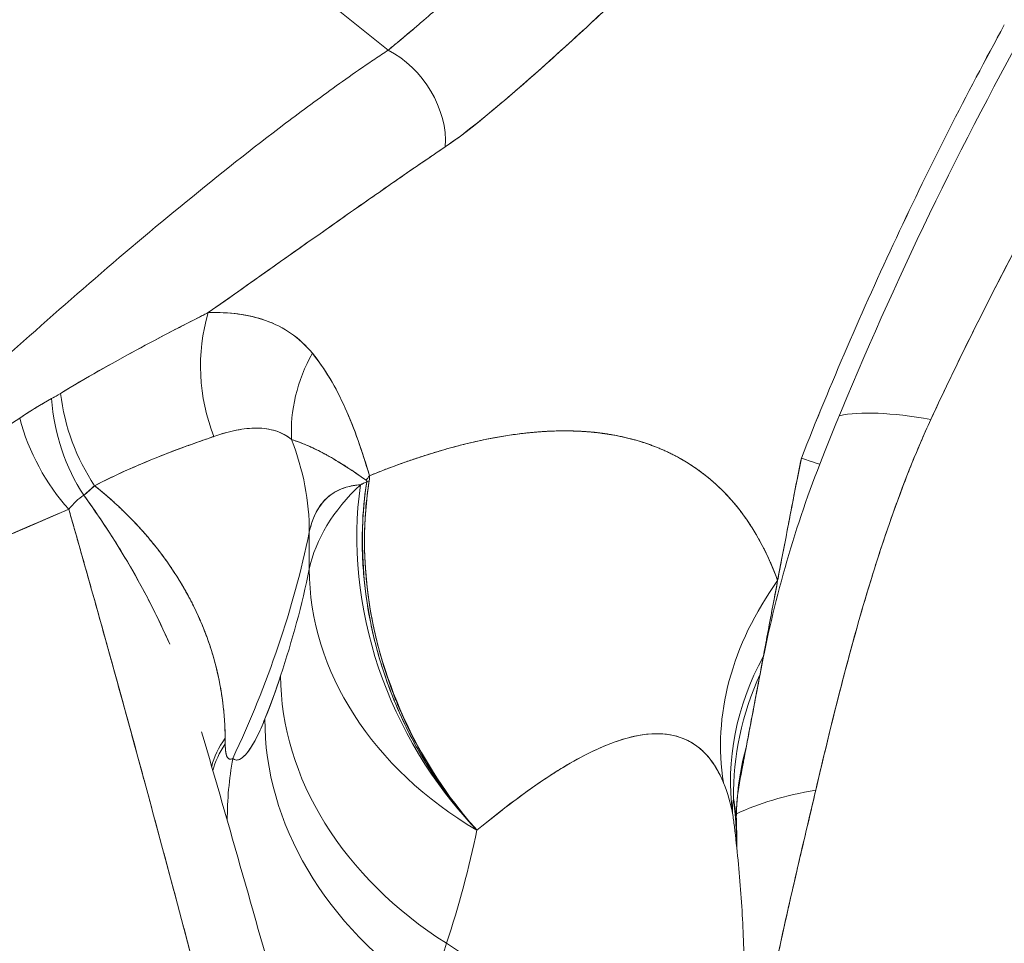
# Model space of a CAD drawing. Units: inches. Extents: x 3 to 195, y 3 to 12.
# Drawn here: x 175 to 176, y 11 to 11 of the extents above; entities that cross this region are included whole.
import ezdxf

# ---------------------------------------------------------------- set-up
doc = ezdxf.new("R2010")
doc.units = ezdxf.units.IN
doc.header["$MEASUREMENT"] = 0
doc.layers.get('0').update_dxf_attribs({"linetype": 'CONTINUOUS'})
doc.layers.add('DETAIL', color=1, linetype='CONTINUOUS')

# ---------------------------------------------------------------- blocks, each defined once
blk = doc.blocks.new('A$C0c5a7e51')
at = {"color": 0, "linetype": 'Continuous', "lineweight": 0, "extrusion": (-1e-16, 0.816497, 0.57735)}
for p, q in [((0.90671, 20.97069), (1.09008, 20.82318)), ((0.90671, 20.97069), (1.09008, 20.82318)), ((1.134, 20.80672), (1.13401, 20.80672)), ((1.13401, 20.80672), (1.134, 20.80672)), ((0.98525, 20.70721), (0.98525, 20.70722)), ((0.98525, 20.70721), (0.98525, 20.70722)), ((1.06165, 20.63591), (1.06165, 20.64923)), ((1.06165, 20.63591), (1.06165, 20.64923)), ((1.2255, 20.60451), (1.22429, 20.5981)), ((1.2255, 20.60451), (1.22429, 20.5981)), ((1.10656, 20.56214), (1.10656, 20.56213)), ((1.10656, 20.56214), (1.10656, 20.56213)), ((1.10656, 20.56152), (1.10656, 20.5615)), ((1.10656, 20.56152), (1.10656, 20.5615))]:
    blk.add_line(p, q, dxfattribs=at)
at = {"color": 0, "linetype": 'Continuous', "lineweight": 0, "extrusion": (0, 3e-16, -1)}
for centre, major_axis, ratio, start_param, end_param in [((0.0862, 20.83712), (0.8525, 0), 0.57735, -0.274814, 2.072516), ((1.15592, 20.5376), (0.06, 0.00008), 0.593395, -0.051046, 0.049787)]:
    blk.add_ellipse(centre, major_axis=major_axis, ratio=ratio, start_param=start_param, end_param=end_param, dxfattribs=at)
at = {"color": 0, "linetype": 'Continuous', "lineweight": 0}
for centre, major_axis, ratio, start_param, end_param in [((1.08617, 20.79827), (-0.01675, 0.02489), 0.725542, -2.392161, -0.907016), ((1.07429, 20.70859), (0.00211, -0.05996), 0.864571, -1.939134, -1.175869), ((1.11188, 20.69395), (-0.04656, -0.03785), 0.855242, -1.1305, -0.553027), ((1.01822, 20.70054), (0.01565, -0.05792), 0.763591, -1.754245, -1.151832), ((1.01459, 20.69985), (0.00684, -0.05961), 0.766389, -1.61873, -0.986378), ((1.3793, 20.62214), (-0.13616, 0.06294), 0.226977, -0.715668, -0.289698), ((1.00184, 20.69633), (0.02433, -0.05484), 0.737467, -1.784344, -1.149483), ((0.93259, 20.6582), (0.12726, -0.02654), 0.810642, 0.167462, 0.483501), ((1.19007, 20.6959), (0.05581, -0.02203), 0.016393, -0.488006, 0), ((1.19072, 20.62693), (-0.13, 0), 0.57735, -0.553403, -0.11982), ((1.19072, 20.62693), (0.06045, -0.11509), 0.818789, -2.297295, -1.229539), ((1.13247, 20.64976), (-0.05759, -0.01684), 0.759884, -0.80549, -0.766646), ((1.06718, 20.66325), (0.01518, 0.00442), 0.175991, -0.081153, 0.134988), ((1.13253, 20.64882), (-0.05927, 0.00936), 0.362601, -0.534364, -0.507065), ((0.99636, 20.68972), (0.08674, -0.02269), 0.30107, 0.029661, 0.096338), ((0.0862, 20.71703), (0.9825, 0), 0.57735, -0.266474, -0.11982), ((0.0862, 20.70371), (0.9825, 0), 0.57735, -0.188396, -0.11982), ((0.0862, 20.70371), (0.9825, 0), 0.57735, -0.188396, -0.11982), ((1.19072, 20.62693), (-0.12726, 0.02654), 0.810642, 0.167462, 1.178183), ((1.33708, 20.5887), (-0.12224, -0.04425), 0.783145, -0.853974, -0.14608), ((1.34294, 20.56686), (-0.12808, -0.02223), 0.812031, -0.572408, -0.031589), ((1.17901, 20.58342), (-0.12344, 0.04076), 0.802049, 0.258914, 1.269635), ((1.34387, 20.56198), (-0.12658, -0.0296), 0.866169, -0.587422, -0.186154), ((1.17259, 20.56575), (-0.12072, 0.04823), 0.814493, 0.307931, 1.31852), ((1.15574, 20.56609), (-0.12981, -0.0071), 0.393156, -0.311029, -0.111819), ((1.15593, 20.56235), (-0.12985, -0.00617), 0.420892, -0.306065, -0.130261), ((1.34567, 20.54361), (-0.12986, 0.00608), 0.885526, -0.197007, -0.000002), ((1.15943, 20.54789), (-0.06305, -0.11369), 0.973617, -1.22928, -1.055467), ((1.33779, 20.48845), (-0.14607, 0.0341), 0.42321, -0.782804, -0.490559), ((1.02641, 20.52025), (0.18863, 0.02281), 0.814514, 0, 0.031778), ((1.15592, 20.5376), (0.06, 0.00008), 0.593395, -0.049787, 0), ((1.01202, 20.38044), (0.18042, -0.05958), 0.802049, 0.258914, 1.269635)]:
    blk.add_ellipse(centre, major_axis=major_axis, ratio=ratio, start_param=start_param, end_param=end_param, dxfattribs=at)
at = {"color": 0, "linetype": 'Continuous', "lineweight": 0, "extrusion": (-1e-16, 1e-16, -1)}
for centre, major_axis, ratio, start_param, end_param in [((1.08617, 20.79827), (0.01675, -0.02489), 0.725542, -2.234577, -0.749431), ((1.07429, 20.70859), (-0.00211, 0.05996), 0.864571, -1.965724, -1.20244), ((1.01822, 20.70054), (-0.01565, 0.05792), 0.763591, -1.98976, -1.387347), ((1.19072, 20.62693), (-0.06045, 0.11509), 0.818789, -1.912054, -0.844298), ((0.0862, 20.61378), (1.04344, 0), 0.57735, 0.11982, 0.188396)]:
    blk.add_ellipse(centre, major_axis=major_axis, ratio=ratio, start_param=start_param, end_param=end_param, dxfattribs=at)
at = {"color": 0, "linetype": 'Continuous', "lineweight": 0, "extrusion": (-2e-16, 0, -1)}
blk.add_ellipse((1.11188, 20.69395), major_axis=(0.04656, 0.03785), ratio=0.855242, start_param=-2.588566, end_param=-2.011093, dxfattribs=at)
at = {"color": 0, "linetype": 'Continuous', "lineweight": 0, "extrusion": (0, 0, -1)}
for centre, major_axis, ratio, start_param, end_param in [((1.01459, 20.69985), (-0.00684, 0.05961), 0.766389, -2.155215, -1.522863), ((1.00184, 20.69633), (-0.02433, 0.05484), 0.737467, -1.992109, -1.357249), ((0.93259, 20.6582), (0.12726, -0.02654), 0.810642, -0.483501, -0.167462), ((1.17259, 20.56575), (-0.12072, 0.04823), 0.814493, -1.31852, -0.307931)]:
    blk.add_ellipse(centre, major_axis=major_axis, ratio=ratio, start_param=start_param, end_param=end_param, dxfattribs=at)
at = {"color": 0, "linetype": 'Continuous', "lineweight": 0, "extrusion": (1e-16, 1e-16, -1)}
for centre, major_axis, ratio, start_param, end_param in [((1.3793, 20.62214), (-0.13616, 0.06294), 0.226977, 0.289698, 0.715668), ((1.13247, 20.64976), (0.05759, 0.01684), 0.759884, -2.374947, -2.336103), ((0.0862, 20.71703), (0.9825, 0), 0.57735, 0.11982, 0.266474)]:
    blk.add_ellipse(centre, major_axis=major_axis, ratio=ratio, start_param=start_param, end_param=end_param, dxfattribs=at)
at = {"color": 0, "linetype": 'Continuous', "lineweight": 0, "extrusion": (4.5e-15, 1.17e-14, -1)}
blk.add_ellipse((1.19007, 20.6959), major_axis=(0.05581, -0.02203), ratio=0.016393, start_param=0, end_param=0.488006, dxfattribs=at)
at = {"color": 0, "linetype": 'Continuous', "lineweight": 0, "extrusion": (0, 1e-16, -1)}
for centre, major_axis, ratio, start_param, end_param in [((1.19072, 20.62693), (-0.13, 0), 0.57735, 0.11982, 0.553403), ((1.19072, 20.62693), (-0.12726, 0.02654), 0.810642, -1.178183, -0.167462), ((1.34387, 20.56198), (-0.12658, -0.0296), 0.866169, 0.186154, 0.587422), ((1.15943, 20.54789), (0.06305, 0.11369), 0.973617, -2.086126, -1.912313)]:
    blk.add_ellipse(centre, major_axis=major_axis, ratio=ratio, start_param=start_param, end_param=end_param, dxfattribs=at)
at = {"color": 0, "linetype": 'Continuous', "lineweight": 0, "extrusion": (1e-16, 3e-16, -1)}
blk.add_ellipse((2.27832, 19.58383), major_axis=(-1.20802, 1.07508), ratio=0.13833, start_param=0.054196, end_param=0.0644, dxfattribs=at)
at = {"color": 0, "linetype": 'Continuous', "lineweight": 0, "extrusion": (1e-16, 6e-16, -1)}
blk.add_ellipse((1.13253, 20.64882), major_axis=(0.05927, -0.00936), ratio=0.362601, start_param=-2.634528, end_param=-2.607228, dxfattribs=at)
at = {"color": 0, "linetype": 'Continuous', "lineweight": 0, "extrusion": (0, 2e-16, -1)}
blk.add_ellipse((1.33708, 20.5887), major_axis=(-0.12224, -0.04425), ratio=0.783145, start_param=0.14608, end_param=0.853974, dxfattribs=at)
at = {"color": 0, "linetype": 'Continuous', "lineweight": 0, "extrusion": (-1e-16, 3e-16, -1)}
blk.add_ellipse((1.34294, 20.56686), major_axis=(-0.12808, -0.02223), ratio=0.812031, start_param=0.031589, end_param=0.572408, dxfattribs=at)
at = {"color": 0, "linetype": 'Continuous', "lineweight": 0, "extrusion": (1e-16, -1e-16, -1)}
blk.add_ellipse((1.17901, 20.58342), major_axis=(-0.12344, 0.04076), ratio=0.802049, start_param=-1.269635, end_param=-0.258914, dxfattribs=at)
at = {"color": 0, "linetype": 'Continuous', "lineweight": 0, "extrusion": (0, 4e-16, -1)}
for centre, major_axis, ratio, start_param, end_param in [((1.15574, 20.56609), (-0.12981, -0.0071), 0.393156, 0.111819, 0.31103), ((0.0862, 20.61378), (1.04344, 0), 0.57735, 0.11982, 0.188396)]:
    blk.add_ellipse(centre, major_axis=major_axis, ratio=ratio, start_param=start_param, end_param=end_param, dxfattribs=at)
at = {"color": 0, "linetype": 'Continuous', "lineweight": 0, "extrusion": (-5.2e-15, 1e-16, -1)}
blk.add_ellipse((1.0236, 20.69694), major_axis=(-0.00672, 0.15601), ratio=0.0253, start_param=2.469675, end_param=2.490744, dxfattribs=at)
at = {"color": 0, "linetype": 'Continuous', "lineweight": 0, "extrusion": (0, 5e-16, -1)}
blk.add_ellipse((1.15593, 20.56235), major_axis=(-0.12985, -0.00617), ratio=0.420892, start_param=0.130261, end_param=0.306065, dxfattribs=at)
at = {"color": 0, "linetype": 'Continuous', "lineweight": 0, "extrusion": (-1e-16, 2e-16, -1)}
blk.add_ellipse((1.34567, 20.54361), major_axis=(-0.12986, 0.00608), ratio=0.885526, start_param=0.000002, end_param=0.197007, dxfattribs=at)
at = {"color": 0, "linetype": 'Continuous', "lineweight": 0, "extrusion": (-1e-16, 4e-16, -1)}
blk.add_ellipse((1.33779, 20.48845), major_axis=(0.14607, -0.0341), ratio=0.42321, start_param=-2.651034, end_param=-2.358789, dxfattribs=at)
at = {"color": 0, "linetype": 'Continuous', "lineweight": 0, "extrusion": (2e-16, 0, -1)}
blk.add_ellipse((1.02759, 20.52558), major_axis=(0.18597, 0.03492), ratio=0.834559, start_param=0.04693, end_param=0.155236, dxfattribs=at)
at = {"color": 0, "linetype": 'Continuous', "lineweight": 0, "extrusion": (-1e-16, 0, -1)}
blk.add_ellipse((1.02641, 20.52025), major_axis=(0.18863, 0.02281), ratio=0.814514, start_param=-0.031778, end_param=0, dxfattribs=at)
at = {"color": 0, "linetype": 'Continuous', "lineweight": 0, "extrusion": (0, -1e-16, -1)}
blk.add_ellipse((1.01202, 20.38044), major_axis=(0.18042, -0.05958), ratio=0.802049, start_param=-1.269635, end_param=-0.258914, dxfattribs=at)
at = {"color": 0, "linetype": 'Continuous', "lineweight": 0, "extrusion": (-1.2919e-12, 1.3662e-12, -1)}
blk.add_open_spline([(1.09008, 20.82318), (1.0917, 20.82451), (1.09351, 20.82601), (1.09548, 20.82766), (1.09661, 20.8286), (1.09779, 20.82959), (1.09895, 20.83057), (1.10006, 20.83151), (1.10114, 20.83243), (1.10224, 20.83338), (1.10432, 20.83517), (1.10649, 20.83705), (1.10864, 20.83894), (1.1092, 20.83944), (1.10974, 20.83991), (1.11029, 20.84039), (1.11289, 20.84268), (1.11563, 20.84513), (1.1185, 20.84773), (1.1188, 20.848), (1.11908, 20.84825), (1.11937, 20.8485), (1.12232, 20.85117), (1.12538, 20.85397), (1.12844, 20.85678), (1.12878, 20.85709), (1.1291, 20.85738), (1.12942, 20.85768), (1.1329, 20.86088), (1.13645, 20.86419), (1.14009, 20.8676), (1.14281, 20.87016), (1.14559, 20.87278), (1.14833, 20.87538), (1.15169, 20.87858), (1.15504, 20.88176), (1.15821, 20.88483), (1.15964, 20.88621), (1.16109, 20.88763), (1.16276, 20.88922), (1.16294, 20.8894), (1.16313, 20.88958), (1.16326, 20.88971), (1.16457, 20.89097), (1.16625, 20.89258), (1.16835, 20.89459)], degree=3, knots=[0.000170497, 0.000170497, 0.000170497, 0.000170497, 0.000455167, 0.000455167, 0.000455167, 0.000617192, 0.000617192, 0.000617192, 0.000771792, 0.000771792, 0.000771792, 0.001063886, 0.001063886, 0.001063886, 0.001141284, 0.001141284, 0.001141284, 0.001510581, 0.001510581, 0.001510581, 0.001549406, 0.001549406, 0.001549406, 0.001957275, 0.001957275, 0.001957275, 0.002002351, 0.002002351, 0.002002351, 0.002487846, 0.002487846, 0.002487846, 0.002850665, 0.002850665, 0.002850665, 0.003297359, 0.003297359, 0.003297359, 0.003498343, 0.003498343, 0.003498343, 0.003520706, 0.003520706, 0.003520706, 0.003744054, 0.003744054, 0.003744054, 0.003744054], dxfattribs=at)
at = {"color": 0, "linetype": 'Continuous', "lineweight": 0, "extrusion": (-8.943e-13, 9.64e-13, -1)}
blk.add_open_spline([(1.19131, 20.85939), (1.19, 20.85813), (1.18868, 20.85687), (1.18561, 20.85392), (1.18385, 20.85225), (1.18027, 20.84884), (1.17848, 20.84715), (1.16953, 20.8387), (1.16236, 20.83203), (1.14796, 20.81893), (1.14074, 20.81248), (1.12976, 20.80309), (1.12608, 20.80001), (1.11858, 20.794), (1.11477, 20.79105), (1.11073, 20.78833)], degree=3, knots=[-0.003628803, -0.003628803, -0.003628803, -0.003628803, -0.003453709, -0.003453709, -0.003219194, -0.003219194, -0.002984679, -0.002984679, -0.002046618, -0.002046618, -0.001108558, -0.001108558, -0.000639527, -0.000639527, -0.000170497, -0.000170497, -0.000170497, -0.000170497], dxfattribs=at)
at = {"color": 0, "linetype": 'Continuous', "lineweight": 0}
for points, knots in [([(1.11073, 20.78833), (1.11946, 20.7942), (1.13315, 20.80556), (1.15178, 20.82241), (1.15812, 20.82814), (1.16474, 20.83424), (1.17164, 20.84071), (1.17718, 20.8459), (1.18374, 20.85213), (1.19131, 20.85939)], [0.000170497, 0.000170497, 0.000170497, 0.000170497, 0.00189965, 0.00189965, 0.00189965, 0.002764227, 0.002764227, 0.002764227, 0.003628803, 0.003628803, 0.003628803, 0.003628803]), ([(1.31243, 20.83226), (1.29875, 20.80729), (1.28573, 20.78164), (1.27349, 20.75552), (1.26125, 20.72941), (1.24978, 20.70283), (1.2392, 20.67601)], [0, 0, 0, 0, 0.5, 0.5, 0.5, 1, 1, 1, 1]), ([(1.31243, 20.83226), (1.29873, 20.80726), (1.28574, 20.78168), (1.27349, 20.75552), (1.26123, 20.72937), (1.2498, 20.70287), (1.2392, 20.67601)], [0, 0, 0, 0, 0.5, 0.5, 0.5, 1, 1, 1, 1]), ([(0.90667, 20.67055), (0.92029, 20.68336), (0.93401, 20.69605), (0.97055, 20.72909), (0.99362, 20.74918), (1.02904, 20.77817), (1.04098, 20.78764), (1.05914, 20.80139), (1.06524, 20.80589), (1.07444, 20.81249), (1.07752, 20.81466), (1.08216, 20.81786), (1.0837, 20.81891), (1.08683, 20.82103), (1.08849, 20.82213), (1.09008, 20.82318)], [0.074199809, 0.074199809, 0.074199809, 0.074199809, 0.07621197, 0.07621197, 0.079507372, 0.079507372, 0.081155073, 0.081155073, 0.081978924, 0.081978924, 0.082390849, 0.082390849, 0.082596812, 0.082596812, 0.082802774, 0.082802774, 0.082802774, 0.082802774]), ([(1.35264, 20.817), (1.34615, 20.80566), (1.34023, 20.79517), (1.33489, 20.78555), (1.3288, 20.77457), (1.32308, 20.76402), (1.31774, 20.75391), (1.30597, 20.73168), (1.29537, 20.71034), (1.28592, 20.68992)], [0, 0, 0, 0, 0.25, 0.25, 0.25, 0.5, 0.5, 0.5, 1, 1, 1, 1]), ([(1.35264, 20.817), (1.34662, 20.80649), (1.34067, 20.79597), (1.32899, 20.7749), (1.32325, 20.76434), (1.30646, 20.73259), (1.29582, 20.71132), (1.28592, 20.68992)], [0, 0, 0, 0, 0.000922421, 0.000922421, 0.001844842, 0.001844842, 0.003689683, 0.003689683, 0.003689683, 0.003689683]), ([(1.11073, 20.78833), (1.10921, 20.78731), (1.10762, 20.78622), (1.10458, 20.78416), (1.10309, 20.78314), (1.09857, 20.78004), (1.09554, 20.77795), (1.08643, 20.77163), (1.08033, 20.76736), (1.06199, 20.75448), (1.04971, 20.7458), (1.03333, 20.73424), (1.02925, 20.73136), (1.02516, 20.72848)], [-0.082802774, -0.082802774, -0.082802774, -0.082802774, -0.082596812, -0.082596812, -0.082390849, -0.082390849, -0.081978924, -0.081978924, -0.081155073, -0.081155073, -0.079507372, -0.079507372, -0.078960783, -0.078960783, -0.078960783, -0.078960783]), ([(1.02516, 20.72848), (1.03994, 20.73889), (1.05471, 20.74931), (1.06949, 20.75975), (1.07263, 20.76196), (1.07678, 20.76488), (1.08196, 20.7685), (1.08587, 20.77124), (1.08955, 20.7738), (1.09298, 20.77618), (1.09986, 20.78094), (1.10577, 20.78499), (1.11073, 20.78833)], [0.078960886, 0.078960886, 0.078960886, 0.078960886, 0.080881804, 0.080881804, 0.080881804, 0.081362047, 0.081362047, 0.081362047, 0.081842289, 0.081842289, 0.081842289, 0.082802774, 0.082802774, 0.082802774, 0.082802774]), ([(0.97188, 20.69935), (0.98113, 20.70494), (0.99024, 20.71012), (0.99914, 20.71494), (1.0036, 20.71735), (1.008, 20.71967), (1.01234, 20.72192), (1.01451, 20.72305), (1.01666, 20.72416), (1.0188, 20.72525), (1.01987, 20.72579), (1.02093, 20.72634), (1.02199, 20.72687), (1.02252, 20.72714), (1.02305, 20.72741), (1.02358, 20.72768), (1.02384, 20.72781), (1.02411, 20.72795), (1.02437, 20.72808), (1.0245, 20.72815), (1.02464, 20.72821), (1.02477, 20.72828), (1.0249, 20.72834), (1.02503, 20.72842), (1.02516, 20.72848)], [0, 0, 0, 0, 0.001167083, 0.001167083, 0.001167083, 0.001750624, 0.001750624, 0.001750624, 0.002042395, 0.002042395, 0.002042395, 0.00218828, 0.00218828, 0.00218828, 0.002261223, 0.002261223, 0.002261223, 0.002297694, 0.002297694, 0.002297694, 0.00231593, 0.00231593, 0.00231593, 0.002334047, 0.002334047, 0.002334047, 0.002334047]), ([(1.06276, 20.71384), (1.05833, 20.71929), (1.05269, 20.72324), (1.04585, 20.72567), (1.03982, 20.72781), (1.03292, 20.72875), (1.02516, 20.72848)], [0, 0, 0, 0, 0.5, 0.5, 0.5, 1, 1, 1, 1]), ([(1.02516, 20.72848), (1.02882, 20.72861), (1.03239, 20.72847), (1.03586, 20.72802), (1.03933, 20.72757), (1.04267, 20.7268), (1.04585, 20.72567), (1.04903, 20.72454), (1.05206, 20.72304), (1.05489, 20.7211), (1.05772, 20.71917), (1.06036, 20.71679), (1.06276, 20.71384)], [0, 0, 0, 0, 0.25, 0.25, 0.25, 0.5, 0.5, 0.5, 0.75, 0.75, 0.75, 1, 1, 1, 1]), ([(1.06276, 20.71384), (1.06505, 20.71102), (1.06717, 20.70795), (1.0711, 20.70134), (1.07292, 20.69781), (1.07628, 20.69034), (1.07784, 20.68641), (1.08073, 20.67824), (1.08207, 20.674), (1.08335, 20.66965)], [-0.002108951, -0.002108951, -0.002108951, -0.002108951, -0.001581714, -0.001581714, -0.001054476, -0.001054476, -0.000527238, -0.000527238, 0, 0, 0, 0]), ([(0.96863, 20.69747), (0.96636, 20.69621), (0.96407, 20.69485), (0.96177, 20.69341), (0.96024, 20.69245), (0.9587, 20.69145), (0.95716, 20.69042)], [-0.488534, -0.488534, -0.488534, -0.488534, -0.4226698, -0.4226698, -0.4226698, -0.3788987, -0.3788987, -0.3788987, -0.3788987]), ([(0.91578, 20.66181), (0.91929, 20.66432), (0.92269, 20.66672), (0.92612, 20.66914), (0.92956, 20.67155), (0.933, 20.67394), (0.93644, 20.67632), (0.94333, 20.68108), (0.95024, 20.68578), (0.95716, 20.69042)], [0, 0, 0, 0, 0.0998339, 0.0998339, 0.0998339, 0.1996678, 0.1996678, 0.1996678, 0.3993356, 0.3993356, 0.3993356, 0.3993356]), ([(1.28592, 20.68992), (1.28121, 20.67972), (1.27668, 20.66851), (1.27232, 20.65628), (1.26867, 20.64603), (1.26508, 20.63488), (1.26155, 20.62284), (1.25857, 20.61267), (1.25555, 20.60156), (1.25248, 20.5895), (1.25003, 20.57987), (1.24734, 20.56878), (1.24441, 20.55623)], [0, 0, 0, 0, 0.25, 0.25, 0.25, 0.5, 0.5, 0.5, 0.75, 0.75, 0.75, 1, 1, 1, 1]), ([(1.28592, 20.68992), (1.28332, 20.68429), (1.28092, 20.67867), (1.27642, 20.66747), (1.27431, 20.66187), (1.27033, 20.6507), (1.26846, 20.64512), (1.26488, 20.63397), (1.26318, 20.6284), (1.25829, 20.61171), (1.2553, 20.6006), (1.24966, 20.5784), (1.247, 20.56731), (1.24441, 20.55623)], [0, 0, 0, 0, 0.000476478, 0.000476478, 0.000952956, 0.000952956, 0.001429433, 0.001429433, 0.001905911, 0.001905911, 0.002858867, 0.002858867, 0.003811822, 0.003811822, 0.003811822, 0.003811822]), ([(1.05526, 20.68266), (1.05351, 20.68413), (1.05157, 20.68515), (1.04948, 20.68582), (1.04739, 20.68649), (1.04516, 20.6868), (1.04279, 20.68683), (1.04042, 20.68686), (1.03793, 20.68659), (1.03532, 20.68608), (1.03272, 20.68556), (1.03002, 20.6848), (1.02725, 20.68383)], [0, 0, 0, 0, 0.25, 0.25, 0.25, 0.5, 0.5, 0.5, 0.75, 0.75, 0.75, 1, 1, 1, 1]), ([(1.05526, 20.68266), (1.05194, 20.68544), (1.04758, 20.68685), (1.04278, 20.68683), (1.03798, 20.68682), (1.03291, 20.68581), (1.02725, 20.68383)], [0, 0, 0, 0, 0.5, 0.5, 0.5, 1, 1, 1, 1]), ([(1.23064, 20.6318), (1.22774, 20.63981), (1.22414, 20.64697), (1.21983, 20.65329), (1.21569, 20.65935), (1.21093, 20.66459), (1.20556, 20.66899), (1.19562, 20.67715), (1.18374, 20.68234), (1.16991, 20.68458), (1.15744, 20.6866), (1.14353, 20.68618), (1.12817, 20.68331), (1.11437, 20.68073), (1.09943, 20.67618), (1.08335, 20.66965)], [0, 0, 0, 0, 0.125, 0.125, 0.125, 0.25, 0.25, 0.25, 0.5, 0.5, 0.5, 0.75, 0.75, 0.75, 1, 1, 1, 1]), ([(1.02725, 20.68383), (1.02715, 20.6838), (1.02705, 20.68377), (1.02695, 20.68373), (1.02686, 20.6837), (1.02676, 20.68366), (1.02666, 20.68363), (1.02647, 20.68356), (1.02627, 20.68349), (1.02607, 20.68342), (1.02568, 20.68329), (1.02528, 20.68315), (1.02489, 20.68301), (1.02409, 20.68273), (1.02329, 20.68245), (1.02248, 20.68216), (1.02085, 20.68158), (1.01919, 20.68099), (1.0175, 20.68038), (1.01412, 20.67915), (1.01061, 20.67782), (1.007, 20.67638), (0.99977, 20.67349), (0.99211, 20.6701), (0.98419, 20.66606)], [0, 0, 0, 0, 0.007813, 0.007813, 0.007813, 0.015625, 0.015625, 0.015625, 0.03125, 0.03125, 0.03125, 0.0625, 0.0625, 0.0625, 0.125, 0.125, 0.125, 0.25, 0.25, 0.25, 0.5, 0.5, 0.5, 1, 1, 1, 1]), ([(1.02725, 20.68383), (1.02361, 20.68256), (1.02028, 20.68139), (1.01699, 20.68019), (1.01369, 20.67899), (1.01016, 20.67764), (1.00644, 20.67615), (0.99899, 20.67317), (0.99136, 20.66972), (0.98419, 20.66606)], [0, 0, 0, 0, 0.25, 0.25, 0.25, 0.5, 0.5, 0.5, 1, 1, 1, 1]), ([(1.08212, 20.66799), (1.07925, 20.67007), (1.07656, 20.6719), (1.07154, 20.67508), (1.06921, 20.67643), (1.06488, 20.67877), (1.06286, 20.67975), (1.05898, 20.68142), (1.05712, 20.68211), (1.05526, 20.68266)], [0, 0, 0, 0, 0.000527238, 0.000527238, 0.001054476, 0.001054476, 0.001581714, 0.001581714, 0.002108951, 0.002108951, 0.002108951, 0.002108951]), ([(1.08212, 20.66799), (1.07968, 20.66976), (1.0775, 20.67126), (1.07551, 20.67255), (1.07518, 20.67277), (1.07487, 20.67297), (1.07455, 20.67317), (1.07372, 20.6737), (1.07291, 20.67421), (1.07211, 20.67469), (1.07097, 20.67538), (1.06987, 20.67603), (1.06879, 20.67664), (1.06842, 20.67685), (1.06806, 20.67705), (1.0677, 20.67725), (1.06581, 20.67828), (1.06402, 20.67918), (1.06226, 20.67999), (1.06197, 20.68012), (1.06167, 20.68026), (1.06138, 20.68038), (1.05937, 20.68127), (1.05736, 20.68204), (1.05526, 20.68266)], [0, 0, 0, 0, 0.2150741, 0.2150741, 0.2150741, 0.25, 0.25, 0.25, 0.3360193, 0.3360193, 0.3360193, 0.458267, 0.458267, 0.458267, 0.5, 0.5, 0.5, 0.7139201, 0.7139201, 0.7139201, 0.75, 0.75, 0.75, 1, 1, 1, 1]), ([(1.2392, 20.67601), (1.23778, 20.66888), (1.23655, 20.66259), (1.23549, 20.65713), (1.23527, 20.65601), (1.23507, 20.65493), (1.23486, 20.65389), (1.23445, 20.65176), (1.23405, 20.64969), (1.23367, 20.64766), (1.23304, 20.64439), (1.23244, 20.64125), (1.23186, 20.63823), (1.23144, 20.63602), (1.23104, 20.63388), (1.23064, 20.6318)], [-0.003464285, -0.003464285, -0.003464285, -0.003464285, -0.002958982, -0.002958982, -0.002958982, -0.002855911, -0.002855911, -0.002855911, -0.002695566, -0.002695566, -0.002695566, -0.002436803, -0.002436803, -0.002436803, -0.002247536, -0.002247536, -0.002247536, -0.002247536]), ([(1.06165, 20.64923), (1.06227, 20.6522), (1.06319, 20.65476), (1.06559, 20.65912), (1.06707, 20.66091), (1.06971, 20.66305), (1.07066, 20.66367), (1.0727, 20.66472), (1.07378, 20.66515), (1.07654, 20.66597), (1.07828, 20.66626), (1.08013, 20.66638)], [0, 0, 0, 0, 0.000777072, 0.000777072, 0.001554144, 0.001554144, 0.00194268, 0.00194268, 0.002331216, 0.002331216, 0.002885873, 0.002885873, 0.002885873, 0.002885873]), ([(1.06165, 20.64923), (1.0628, 20.65474), (1.06506, 20.65901), (1.06817, 20.66177), (1.07128, 20.66453), (1.07523, 20.66607), (1.08013, 20.66638)], [0, 0, 0, 0, 0.5, 0.5, 0.5, 1, 1, 1, 1]), ([(1.12216, 20.54177), (1.11825, 20.54591), (1.11459, 20.5503), (1.1112, 20.55489), (1.1078, 20.55948), (1.10465, 20.56428), (1.10174, 20.5693), (1.10029, 20.57181), (1.09891, 20.57436), (1.09761, 20.57694), (1.0963, 20.57952), (1.09507, 20.58212), (1.09392, 20.58475), (1.0916, 20.59001), (1.08958, 20.59538), (1.08786, 20.60085), (1.08699, 20.60359), (1.0862, 20.60635), (1.08549, 20.60915), (1.08478, 20.61194), (1.08414, 20.61475), (1.08359, 20.61756), (1.08248, 20.62316), (1.0817, 20.62876), (1.08124, 20.63435), (1.081, 20.63714), (1.08085, 20.63993), (1.08078, 20.64272), (1.08072, 20.64551), (1.08073, 20.6483), (1.08082, 20.65108), (1.08101, 20.65662), (1.08153, 20.66208), (1.08237, 20.66743)], [0, 0, 0, 0, 0.1249472, 0.1249472, 0.1249472, 0.2498994, 0.2498994, 0.2498994, 0.312379, 0.312379, 0.312379, 0.3748617, 0.3748617, 0.3748617, 0.499839, 0.499839, 0.499839, 0.5623349, 0.5623349, 0.5623349, 0.6248365, 0.6248365, 0.6248365, 0.7498591, 0.7498591, 0.7498591, 0.8123814, 0.8123814, 0.8123814, 0.8749119, 0.8749119, 0.8749119, 1, 1, 1, 1]), ([(1.12216, 20.54177), (1.10474, 20.56088), (1.08832, 20.59056), (1.08327, 20.62388), (1.08104, 20.63862), (1.08101, 20.65374), (1.08326, 20.66782)], [0, 0, 0, 0, 0.693413, 0.693413, 0.693413, 1, 1, 1, 1]), ([(1.08326, 20.66782), (1.0827, 20.6643), (1.08227, 20.66074), (1.08199, 20.65714), (1.08184, 20.65526), (1.08174, 20.65335), (1.08166, 20.65144), (1.08156, 20.64866), (1.08154, 20.64587), (1.0816, 20.64307), (1.08166, 20.64028), (1.0818, 20.63749), (1.08202, 20.63469), (1.08246, 20.62908), (1.08322, 20.62347), (1.0843, 20.61787), (1.08467, 20.61589), (1.08509, 20.61391), (1.08555, 20.61195), (1.08575, 20.61111), (1.08595, 20.61027), (1.08616, 20.60944), (1.08685, 20.60665), (1.08763, 20.60387), (1.08848, 20.60112), (1.08935, 20.5983), (1.0903, 20.5955), (1.09132, 20.59273), (1.09176, 20.59155), (1.09221, 20.59038), (1.09268, 20.58921), (1.0929, 20.58866), (1.09312, 20.58811), (1.09334, 20.58757), (1.09356, 20.58704), (1.09378, 20.58651), (1.094, 20.58598), (1.09414, 20.58565), (1.09429, 20.58531), (1.09443, 20.58498), (1.09557, 20.58233), (1.09678, 20.57972), (1.09806, 20.57714), (1.09935, 20.57455), (1.10071, 20.57199), (1.10213, 20.56947), (1.10499, 20.56443), (1.10809, 20.5596), (1.11142, 20.55499), (1.11476, 20.55037), (1.11834, 20.54596), (1.12216, 20.54177)], [0, 0, 0, 0, 0.0820216, 0.0820216, 0.0820216, 0.1251235, 0.1251235, 0.1251235, 0.1875935, 0.1875935, 0.1875935, 0.2500168, 0.2500168, 0.2500168, 0.3750659, 0.3750659, 0.3750659, 0.419104, 0.419104, 0.419104, 0.4378298, 0.4378298, 0.4378298, 0.5003157, 0.5003157, 0.5003157, 0.564328, 0.564328, 0.564328, 0.5915575, 0.5915575, 0.5915575, 0.6043213, 0.6043213, 0.6043213, 0.6166863, 0.6166863, 0.6166863, 0.6245976, 0.6245976, 0.6245976, 0.6868802, 0.6868802, 0.6868802, 0.7493475, 0.7493475, 0.7493475, 0.8746253, 0.8746253, 0.8746253, 1, 1, 1, 1]), ([(0.98419, 20.66606), (0.99263, 20.65928), (0.99903, 20.65275), (1.00438, 20.64634), (1.00972, 20.63993), (1.0147, 20.63259), (1.0187, 20.62497), (1.0227, 20.61735), (1.02587, 20.6091), (1.028, 20.60069), (1.03012, 20.59227), (1.03121, 20.5835), (1.03131, 20.57495)], [0.000073, 0.000073, 0.000073, 0.000073, 0.25, 0.25, 0.25, 0.5, 0.5, 0.5, 0.75, 0.75, 0.75, 1, 1, 1, 1]), ([(0.97488, 20.65753), (0.96753, 20.6544), (0.96015, 20.65123), (0.95273, 20.648), (0.94902, 20.64639), (0.94531, 20.64476), (0.94158, 20.64311), (0.93786, 20.64147), (0.93416, 20.63982), (0.93034, 20.63811)], [-0.3788987, -0.3788987, -0.3788987, -0.3788987, -0.1792309, -0.1792309, -0.1792309, -0.079397, -0.079397, -0.079397, 0.0204369, 0.0204369, 0.0204369, 0.0204369]), ([(1.03402, 20.56766), (1.03446, 20.56726), (1.03492, 20.56709), (1.03539, 20.56708), (1.03586, 20.56707), (1.03634, 20.56722), (1.03683, 20.5675), (1.03733, 20.56778), (1.03783, 20.5682), (1.03834, 20.56872), (1.03884, 20.56923), (1.03935, 20.56985), (1.03985, 20.57055), (1.04085, 20.57194), (1.04183, 20.57364), (1.0428, 20.57556), (1.04377, 20.57748), (1.04472, 20.57962), (1.04564, 20.58192)], [0, 0, 0, 0, 0.125, 0.125, 0.125, 0.2499999, 0.2499999, 0.2499999, 0.3749999, 0.3749999, 0.3749999, 0.4999999, 0.4999999, 0.4999999, 0.7499998, 0.7499998, 0.7499998, 0.9999997, 0.9999997, 0.9999997, 0.9999997]), ([(1.03402, 20.56766), (1.0348, 20.56695), (1.03573, 20.56689), (1.03671, 20.56744), (1.0377, 20.56798), (1.03871, 20.56898), (1.03967, 20.57031), (1.0416, 20.57296), (1.04357, 20.57677), (1.04564, 20.58192)], [0, 0, 0, 0, 0.25, 0.25, 0.25, 0.5, 0.5, 0.5, 1, 1, 1, 1]), ([(1.2111, 20.55886), (1.20804, 20.56639), (1.20353, 20.57165), (1.19766, 20.57437), (1.19296, 20.57655), (1.1874, 20.57711), (1.18101, 20.57603), (1.17827, 20.57557), (1.17536, 20.5748), (1.17283, 20.57391), (1.16652, 20.57171), (1.16011, 20.56857), (1.15324, 20.56441), (1.1515, 20.56336), (1.14972, 20.56224), (1.14807, 20.56116), (1.13991, 20.55581), (1.13131, 20.54932), (1.12216, 20.54177)], [0, 0, 0, 0, 0.2332137, 0.2332137, 0.2332137, 0.4199507, 0.4199507, 0.4199507, 0.5, 0.5, 0.5, 0.6994904, 0.6994904, 0.6994904, 0.75, 0.75, 0.75, 1, 1, 1, 1]), ([(1.2111, 20.55886), (1.2094, 20.56305), (1.2073, 20.56641), (1.20366, 20.57037), (1.20235, 20.57151), (1.20028, 20.57295), (1.19956, 20.57339), (1.19809, 20.57418), (1.19734, 20.57453), (1.1935, 20.57607), (1.19018, 20.5766), (1.1831, 20.57651), (1.17935, 20.57588), (1.17439, 20.57443), (1.17339, 20.57411), (1.17135, 20.5734), (1.17032, 20.57301), (1.1672, 20.57177), (1.16509, 20.57082), (1.15865, 20.56765), (1.15423, 20.56511), (1.14097, 20.55663), (1.1318, 20.54973), (1.12216, 20.54177)], [0.001984989, 0.001984989, 0.001984989, 0.001984989, 0.003045991, 0.003045991, 0.003576491, 0.003576491, 0.003841742, 0.003841742, 0.004106992, 0.004106992, 0.005167994, 0.005167994, 0.006228996, 0.006228996, 0.006494246, 0.006494246, 0.006759496, 0.006759496, 0.007289997, 0.007289997, 0.008350999, 0.008350999, 0.010379154, 0.010379154, 0.010379154, 0.010379154]), ([(1.03133, 20.57293), (1.03136, 20.57032), (1.03165, 20.56862), (1.03217, 20.56795), (1.0327, 20.56727), (1.03328, 20.56721), (1.03402, 20.56766)], [0, 0, 0, 0, 0.0002009102, 0.0002009102, 0.0002009102, 0.0004018203, 0.0004018203, 0.0004018203, 0.0004018203]), ([(1.03133, 20.57293), (1.03134, 20.57183), (1.0314, 20.57087), (1.03152, 20.57005), (1.03155, 20.56985), (1.03158, 20.56966), (1.03162, 20.56947), (1.03166, 20.56929), (1.0317, 20.56912), (1.03175, 20.56896), (1.03184, 20.56864), (1.03194, 20.56837), (1.03206, 20.56815), (1.03218, 20.56793), (1.03231, 20.56775), (1.03246, 20.56763), (1.03253, 20.56756), (1.03261, 20.56751), (1.03268, 20.56747), (1.03276, 20.56743), (1.03284, 20.5674), (1.03293, 20.56739), (1.03326, 20.56732), (1.03363, 20.56742), (1.03402, 20.56766)], [0, 0, 0, 0, 0.000100455, 0.000100455, 0.000100455, 0.0001255688, 0.0001255688, 0.0001255688, 0.0001506825, 0.0001506825, 0.0001506825, 0.00020091, 0.00020091, 0.00020091, 0.0002511375, 0.0002511375, 0.0002511375, 0.0002762513, 0.0002762513, 0.0002762513, 0.000301365, 0.000301365, 0.000301365, 0.0004018201, 0.0004018201, 0.0004018201, 0.0004018201]), ([(1.21715, 20.56044), (1.21673, 20.55826), (1.21641, 20.55618), (1.21597, 20.55241), (1.21586, 20.55073), (1.21581, 20.54969)], [0, 0, 0, 0, 0.00959355, 0.00959355, 0.01957651, 0.01957651, 0.01957651, 0.01957651]), ([(1.24441, 20.55623), (1.24368, 20.5531), (1.24254, 20.54823), (1.24097, 20.54161), (1.23946, 20.53521), (1.23832, 20.53034), (1.23754, 20.52698), (1.23489, 20.51563), (1.23272, 20.50591), (1.231, 20.4978)], [0, 0, 0, 0, 0.000420801, 0.000420801, 0.000420801, 0.000841601, 0.000841601, 0.000841601, 0.001683203, 0.001683203, 0.001683203, 0.001683203]), ([(1.24441, 20.55623), (1.24214, 20.54648), (1.23981, 20.53672), (1.23527, 20.51723), (1.23305, 20.5075), (1.231, 20.4978)], [-0.001681212, -0.001681212, -0.001681212, -0.001681212, -0.000840606, -0.000840606, 0, 0, 0, 0]), ([(1.21472, 20.55318), (1.21447, 20.55196), (1.21437, 20.55091), (1.21433, 20.55004), (1.21429, 20.54917), (1.21431, 20.54847), (1.21435, 20.54792)], [0.0000000003, 0.0000000003, 0.0000000003, 0.0000000003, 0.0002277572, 0.0002277572, 0.0002277572, 0.0004555141, 0.0004555141, 0.0004555141, 0.0004555141]), ([(1.21504, 20.54305), (1.21552, 20.53903), (1.21596, 20.53499), (1.21674, 20.52692), (1.21708, 20.52288), (1.21767, 20.51479), (1.21792, 20.51074), (1.21831, 20.50263), (1.21845, 20.49858), (1.21865, 20.49047), (1.2187, 20.48641), (1.2187, 20.48235)], [5.31464598, 5.31464598, 5.31464598, 5.31464598, 5.32858493, 5.32858493, 5.34252388, 5.34252388, 5.35646284, 5.35646284, 5.37040179, 5.37040179, 5.38434074, 5.38434074, 5.38434074, 5.38434074])]:
    blk.add_open_spline(points, degree=3, knots=knots, dxfattribs=at)
at = {"color": 0, "linetype": 'Continuous', "lineweight": 0, "extrusion": (5.73715e-11, -6.87638e-11, -1)}
blk.add_open_spline([(1.09008, 20.82318), (1.09291, 20.8255), (1.09617, 20.82821), (1.09949, 20.83103)], degree=3, dxfattribs=at)
at = {"color": 0, "linetype": 'Continuous', "lineweight": 0}
for points in [[(1.31592, 20.82331), (1.29001, 20.77603), (1.26619, 20.72532), (1.24588, 20.67387)], [(1.02516, 20.72848), (1.00869, 20.72016), (0.99061, 20.71068), (0.97188, 20.69935)], [(0.95716, 20.69042), (0.96095, 20.69296), (0.96478, 20.69533), (0.96863, 20.69747)], [(1.24588, 20.67387), (1.23624, 20.64945), (1.22917, 20.62391), (1.22429, 20.5981)], [(1.2392, 20.67601), (1.2367, 20.66347), (1.23385, 20.64873), (1.23064, 20.6318)], [(1.08237, 20.66743), (1.07859, 20.64346), (1.08203, 20.61935), (1.08783, 20.6009)], [(1.08013, 20.66638), (1.08092, 20.66678), (1.08166, 20.66712), (1.08237, 20.66743)], [(0.98026, 20.66259), (0.97836, 20.66138), (0.97655, 20.65968), (0.97488, 20.65753)], [(0.98026, 20.66259), (0.97837, 20.66138), (0.97655, 20.65968), (0.97488, 20.65753)], [(0.97488, 20.65753), (0.95989, 20.65115), (0.94504, 20.6447), (0.93033, 20.63811)], [(1.23064, 20.6318), (1.22893, 20.62277), (1.22722, 20.61367), (1.2255, 20.60451)], [(1.23064, 20.6318), (1.22876, 20.6219), (1.22706, 20.61282), (1.2255, 20.60451)], [(1.08783, 20.6009), (1.0909, 20.59117), (1.09461, 20.58267), (1.09835, 20.57546)], [(1.04564, 20.58192), (1.04767, 20.58695), (1.04956, 20.59215), (1.05131, 20.59748)], [(1.02278, 20.57728), (1.03276, 20.54309), (1.04266, 20.50829), (1.0525, 20.47305)], [(1.03131, 20.57495), (1.03132, 20.57427), (1.03132, 20.57359), (1.03133, 20.57293)], [(1.09835, 20.57546), (1.1076, 20.55766), (1.11678, 20.54746), (1.12216, 20.54177)], [(1.21435, 20.54792), (1.2137, 20.55149), (1.21262, 20.5551), (1.2111, 20.55886)], [(1.21581, 20.54969), (1.21571, 20.54763), (1.21571, 20.54558), (1.21579, 20.54361)], [(1.21592, 20.53768), (1.21592, 20.53689), (1.21592, 20.53607), (1.21592, 20.53525)], [(1.23254, 20.50495), (1.23254, 20.50495), (1.23254, 20.50495), (1.23254, 20.50495)]]:
    blk.add_open_spline(points, degree=3, dxfattribs=at)
at = {"color": 0, "linetype": 'Continuous', "lineweight": 0, "extrusion": (-0.838947, -0.544213, 0)}
blk.add_open_spline([(0.96175, 20.72103), (0.96175, 20.72103), (0.96174, 20.72103), (0.96174, 20.72103)], degree=3, dxfattribs=at)
at = {"color": 0, "linetype": 'Continuous', "lineweight": 0, "extrusion": (9.403e-13, 3.577e-13, -1)}
blk.add_open_spline([(1.08335, 20.66965), (1.082, 20.67425), (1.08065, 20.67848), (1.07928, 20.68233), (1.07778, 20.68658), (1.07622, 20.69049), (1.0746, 20.69408), (1.0711, 20.70185), (1.06715, 20.70844), (1.06276, 20.71384)], degree=3, knots=[0, 0, 0, 0, 0.25, 0.25, 0.25, 0.5, 0.5, 0.5, 1, 1, 1, 1], dxfattribs=at)
at = {"color": 0, "linetype": 'Continuous', "lineweight": 0, "extrusion": (-7.75945e-11, 1.3375e-10, -1)}
blk.add_open_spline([(0.96863, 20.69747), (0.96972, 20.69807), (0.9708, 20.6987), (0.97188, 20.69935)], degree=3, dxfattribs=at)
at = {"color": 0, "linetype": 'Continuous', "lineweight": 0, "extrusion": (-5.14953e-11, 9.06458e-11, -1)}
blk.add_open_spline([(0.97188, 20.69935), (0.97081, 20.69871), (0.96973, 20.69808), (0.96863, 20.69747)], degree=3, dxfattribs=at)
at = {"color": 0, "linetype": 'Continuous', "lineweight": 0}
for points, weights, knots in [([(1.08335, 20.66965), (1.09836, 20.67574), (1.11304, 20.6804), (1.13455, 20.68454), (1.14172, 20.68543), (1.15227, 20.68587), (1.15575, 20.68587), (1.16091, 20.68561), (1.16262, 20.68549), (1.16601, 20.68514), (1.16768, 20.68493), (1.17596, 20.68364), (1.18231, 20.68191), (1.19434, 20.67683), (1.20003, 20.67349), (1.20666, 20.6681), (1.20796, 20.66696), (1.2105, 20.66456), (1.21174, 20.66331), (1.21534, 20.65937), (1.21761, 20.65652), (1.22398, 20.64723), (1.22764, 20.64007), (1.23064, 20.6318)], [0.999999935622, 0.999999939387, 0.999999943103, 0.999999948537, 0.999999950346, 0.999999952996, 0.999999953869, 0.999999955161, 0.999999955589, 0.999999956434, 0.999999956852, 0.999999958915, 0.999999960487, 0.999999963451, 0.999999964844, 0.999999966457, 0.999999966774, 0.99999996739, 0.99999996769, 0.999999968562, 0.999999969109, 0.999999970639, 0.999999971515, 0.999999972229], [-0.010422377, -0.010422377, -0.010422377, -0.010422377, -0.008350999, -0.008350999, -0.007289997, -0.007289997, -0.006759496, -0.006759496, -0.006494246, -0.006494246, -0.006228996, -0.006228996, -0.005167994, -0.005167994, -0.004106992, -0.004106992, -0.003841742, -0.003841742, -0.003576491, -0.003576491, -0.003045991, -0.003045991, -0.001984989, -0.001984989, -0.001984989, -0.001984989]), ([(0.98419, 20.66606), (0.98708, 20.66373), (0.98988, 20.66132), (0.99427, 20.65722), (0.99592, 20.65561), (0.99913, 20.6523), (1.00068, 20.65062), (1.00519, 20.64548), (1.00799, 20.64193), (1.01316, 20.63459), (1.01554, 20.63079), (1.01877, 20.62489), (1.01979, 20.62288), (1.02172, 20.6188), (1.02262, 20.61673), (1.02512, 20.6105), (1.02653, 20.60627), (1.02881, 20.59764), (1.02969, 20.59324), (1.03092, 20.58425), (1.03126, 20.57966), (1.03131, 20.57495)], [0.999999999311, 0.999999999028, 0.999999998657, 0.999999997911, 0.99999999759, 0.999999996879, 0.999999996492, 0.999999995236, 0.999999994276, 0.999999992122, 0.999999990929, 0.999999988971, 0.999999988291, 0.999999986875, 0.999999986145, 0.999999983904, 0.999999982335, 0.999999979077, 0.999999977387, 0.999999973912, 0.999999972127, 0.999999970306], [-0.005503009, -0.005503009, -0.005503009, -0.005503009, -0.004937411, -0.004937411, -0.004584739, -0.004584739, -0.004232066, -0.004232066, -0.003526722, -0.003526722, -0.002821378, -0.002821378, -0.002468705, -0.002468705, -0.002116033, -0.002116033, -0.001410689, -0.001410689, -0.000705344, -0.000705344, 0, 0, 0, 0])]:
    blk.add_rational_spline(points, weights, degree=3, knots=knots, dxfattribs=at)
at = {"color": 0, "linetype": 'Continuous', "lineweight": 0, "extrusion": (-1.16674e-11, -1.18758e-11, -1)}
blk.add_open_spline([(1.08237, 20.66743), (1.08241, 20.66769), (1.08228, 20.66786), (1.08212, 20.66799)], degree=3, dxfattribs=at)
at = {"color": 0, "linetype": 'Continuous', "lineweight": 0, "extrusion": (-1.01135e-11, 1.24711e-11, -1)}
blk.add_open_spline([(0.98419, 20.66606), (0.98285, 20.66479), (0.98155, 20.66363), (0.98026, 20.66259)], degree=3, dxfattribs=at)
at = {"color": 0, "linetype": 'Continuous', "lineweight": 0, "extrusion": (1.24408e-11, -1.30569e-11, -1)}
blk.add_open_spline([(0.98026, 20.66259), (0.98113, 20.6633), (0.98235, 20.66431), (0.98419, 20.66606)], degree=3, dxfattribs=at)
at = {"color": 0, "linetype": 'Continuous', "lineweight": 0, "extrusion": (9.96e-13, 6.414e-13, -1)}
blk.add_open_spline([(1.01127, 20.6089), (1.01092, 20.60969), (1.0089, 20.61454), (1.00457, 20.62306), (1.00172, 20.62867), (0.99919, 20.6332), (0.99713, 20.63675), (0.99114, 20.64707), (0.98537, 20.65559), (0.98026, 20.66259)], degree=3, knots=[0.5, 0.5, 0.5, 0.5, 0.625, 0.625, 0.625, 0.75, 0.75, 0.75, 1, 1, 1, 1], dxfattribs=at)
at = {"color": 0, "linetype": 'Continuous', "lineweight": 0, "extrusion": (-2.8361e-12, -1.7042e-12, -1)}
blk.add_open_spline([(1.01127, 20.6089), (1.00917, 20.61369), (1.00694, 20.6184), (1.0022, 20.62773), (0.99968, 20.63235), (0.99571, 20.63919), (0.99436, 20.64145), (0.99157, 20.64596), (0.99016, 20.64818), (0.98598, 20.65454), (0.98316, 20.65861), (0.98026, 20.66259)], degree=3, knots=[0.002829736, 0.002829736, 0.002829736, 0.002829736, 0.003526722, 0.003526722, 0.004232066, 0.004232066, 0.004584739, 0.004584739, 0.004937411, 0.004937411, 0.005609101, 0.005609101, 0.005609101, 0.005609101], dxfattribs=at)
at = {"color": 0, "linetype": 'Continuous', "lineweight": 0, "extrusion": (-8.0552e-12, -2.2063e-12, -1)}
blk.add_rational_spline([(0.97488, 20.65753), (0.98211, 20.63227), (0.98928, 20.60656), (1.0043, 20.55174), (1.01214, 20.52252), (1.01992, 20.49311)], [0.999999980311, 0.999999980051, 0.999999979783, 0.999999979217, 0.999999978919, 0.999999978628], degree=3, knots=[-0.030121367, -0.030121367, -0.030121367, -0.030121367, -0.027595004, -0.027595004, -0.024810391, -0.024810391, -0.024810391, -0.024810391], dxfattribs=at)
at = {"color": 0, "linetype": 'Continuous', "lineweight": 0, "extrusion": (1.7914e-12, 5.123e-13, -1)}
blk.add_open_spline([(1.01992, 20.49311), (1.00432, 20.5521), (0.98941, 20.60671), (0.97488, 20.65753)], degree=3, dxfattribs=at)
at = {"color": 0, "linetype": 'Continuous', "lineweight": 0, "extrusion": (-1.83718e-11, 6.6975e-12, -1)}
blk.add_open_spline([(1.04564, 20.58192), (1.04755, 20.58666), (1.04945, 20.59184), (1.05131, 20.59748)], degree=3, dxfattribs=at)
at = {"color": 0, "linetype": 'Continuous', "lineweight": 0, "extrusion": (3.02502e-10, -5.71707e-11, -1)}
blk.add_open_spline([(1.22429, 20.5981), (1.22267, 20.58947), (1.22103, 20.5808), (1.21937, 20.57208)], degree=3, dxfattribs=at)
at = {"color": 0, "linetype": 'Continuous', "lineweight": 0, "extrusion": (-1.02562e-10, 1.95203e-11, -1)}
blk.add_open_spline([(1.22429, 20.5981), (1.22255, 20.58883), (1.22091, 20.58016), (1.21937, 20.57208)], degree=3, dxfattribs=at)
at = {"color": 0, "linetype": 'Continuous', "lineweight": 0, "extrusion": (6.16928e-10, -1.17698e-10, -1)}
blk.add_open_spline([(1.21937, 20.57208), (1.21861, 20.56805), (1.21787, 20.56419), (1.21715, 20.56044)], degree=3, dxfattribs=at)
at = {"color": 0, "linetype": 'Continuous', "lineweight": 0, "extrusion": (-4.81553e-10, 9.1826e-11, -1)}
blk.add_open_spline([(1.21937, 20.57208), (1.21878, 20.56897), (1.2182, 20.56592), (1.21762, 20.56293), (1.21746, 20.5621), (1.21731, 20.56127), (1.21715, 20.56044)], degree=3, knots=[-0.0006010925, -0.0006010925, -0.0006010925, -0.0006010925, -0.0003718988, -0.0003718988, -0.0003718988, -0.0003079922, -0.0003079922, -0.0003079922, -0.0003079922], dxfattribs=at)
at = {"color": 0, "linetype": 'Continuous', "lineweight": 0, "extrusion": (3.1825e-12, 4.138e-13, -1)}
blk.add_open_spline([(1.21583, 20.53608), (1.21583, 20.54118), (1.21554, 20.54689), (1.21472, 20.55318)], degree=3, dxfattribs=at)
at = {"color": 0, "linetype": 'Continuous', "lineweight": 0, "extrusion": (2.61832e-11, 3.2929e-12, -1)}
blk.add_open_spline([(1.21579, 20.54361), (1.21566, 20.54686), (1.21529, 20.55004), (1.21472, 20.55318)], degree=3, dxfattribs=at)
at = {"color": 0, "linetype": 'Continuous', "lineweight": 0, "extrusion": (1.07939e-11, 1.5758e-12, -1)}
blk.add_open_spline([(1.21579, 20.54361), (1.21566, 20.54678), (1.2153, 20.54996), (1.21472, 20.55318)], degree=3, dxfattribs=at)
at = {"color": 0, "linetype": 'Continuous', "lineweight": 0, "extrusion": (-1.1736e-10, -3.1515e-12, -1)}
blk.add_open_spline([(1.21579, 20.54361), (1.21588, 20.54164), (1.21592, 20.53966), (1.21592, 20.53768)], degree=3, dxfattribs=at)
at = {"color": 0, "linetype": 'Continuous', "lineweight": 0, "extrusion": (-0.753515, 0.657431, 0)}
blk.add_open_spline([(1.23254, 20.50495), (1.23254, 20.50495), (1.23254, 20.50495), (1.23254, 20.50495)], degree=3, dxfattribs=at)
at = {"color": 0, "linetype": 'Continuous', "lineweight": 0, "extrusion": (1.44034e-11, -5.2956e-12, -1)}
blk.add_open_spline([(1.11117, 20.50096), (1.10913, 20.49477), (1.10689, 20.48864), (1.10442, 20.48258)], degree=3, dxfattribs=at)
blk = doc.blocks.new('A$Cc6b16bbe')
at = {"layer": 'DETAIL', "xscale": 0.21875, "yscale": 0.21875, "zscale": 0.21875}
blk.add_blockref('A$C0c5a7e51', (3.976489, 1.548508), dxfattribs=at)

msp = doc.modelspace()

# ---------------------------------------------------------------- block references
msp.add_blockref('A$Cc6b16bbe', (171.25094, 4.870896))

doc.saveas('drawing.dxf')
